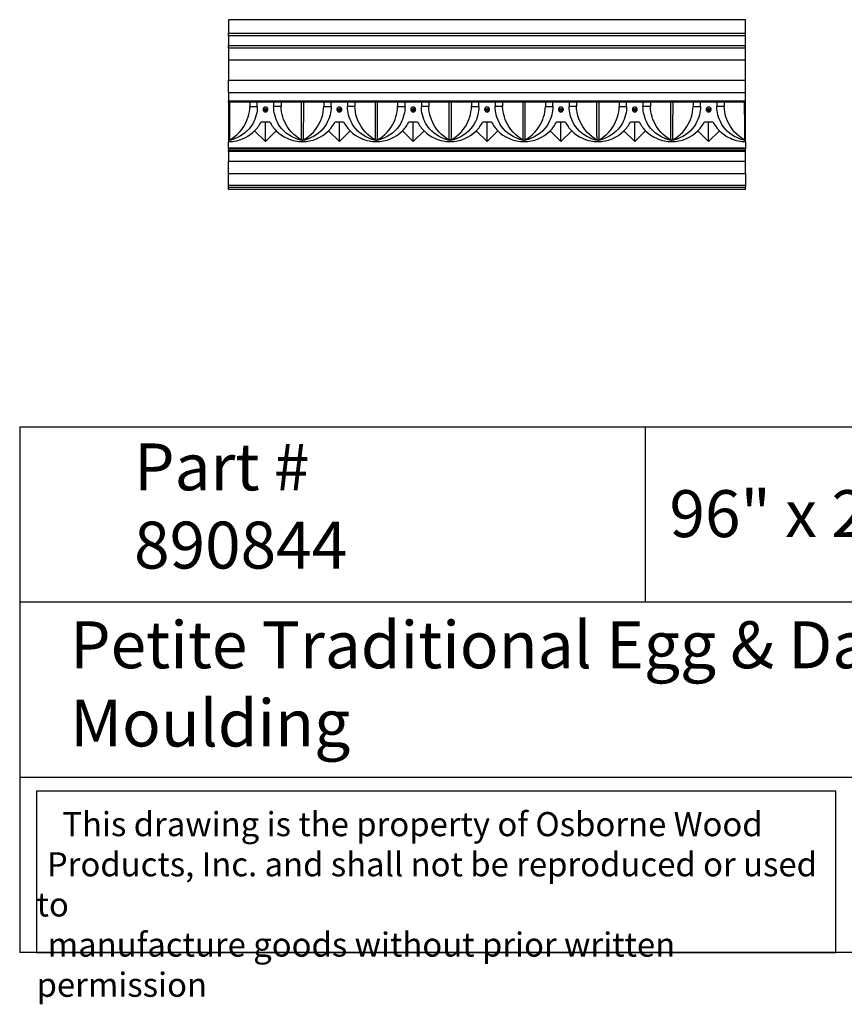
# Model space of a CAD drawing. Units: inches. Extents: x 0 to 20.7, y -0.8 to 17.2.
# Drawn here: x 0 to 13.2, y -0.8 to 14.9 of the extents above; entities that cross this region are included whole.
import ezdxf

# ---------------------------------------------------------------- set-up
doc = ezdxf.new("R2010")
doc.units = ezdxf.units.IN
doc.header["$MEASUREMENT"] = 0
doc.layers.add('INSERTO', color=7, linetype='Continuous')
doc.styles.get("Standard").update_dxf_attribs({"font": 'txt.shx', "height": 0.7})

msp = doc.modelspace()

# ---------------------------------------------------------------- linework, layer by layer
for p, q in [((0, 8.397645), (0, 0)), ((0, 8.397645), (20, 8.397645)), ((10, 8.397645), (10, 5.59843)), ((20, 5.59843), (0, 5.59843)), ((0, 2.799215), (20, 2.799215)), ((20, 0), (0, 0))]:
    msp.add_line(p, q)
msp.add_lwpolyline([(13.050397, 2.574951), (0.27, 2.574951), (0.27, 0), (13.050397, 0)], close=True)
at = {"layer": 'INSERTO'}
for p, q in [((3.339789, 14.908163), (3.339789, 14.691627)), ((11.607506, 14.908163), (3.339789, 14.908163)), ((11.607506, 14.691627), (11.607506, 14.908163)), ((3.339789, 14.691627), (11.607506, 14.691627)), ((3.339789, 14.652257), (3.339789, 14.691627)), ((11.607506, 14.652257), (3.339789, 14.652257)), ((3.339789, 14.652257), (3.339789, 14.494777)), ((11.607506, 14.652257), (11.607506, 14.691627)), ((11.607506, 14.494777), (11.607506, 14.652257)), ((3.339789, 14.494777), (11.607506, 14.494777)), ((3.339789, 14.455407), (3.339789, 14.494777)), ((11.607506, 14.455407), (11.607506, 14.494777)), ((11.607506, 14.455407), (3.339789, 14.455407)), ((3.339789, 14.455407), (3.339789, 14.260475)), ((11.607506, 14.260475), (11.607506, 14.455407)), ((11.607506, 14.260475), (3.339789, 14.260475)), ((3.339789, 14.260475), (3.339789, 13.941677)), ((11.607506, 13.941677), (11.607506, 14.260475)), ((3.339789, 13.941677), (11.607506, 13.941677)), ((3.339789, 13.746746), (3.339789, 13.941677)), ((11.607506, 13.746746), (11.607506, 13.941677)), ((3.339789, 13.746746), (11.607506, 13.746746)), ((3.339789, 13.746746), (3.339789, 13.60895)), ((11.607506, 13.60895), (11.607506, 13.746746)), ((3.339789, 13.60895), (11.607506, 13.60895)), ((3.339789, 13.589265), (3.339789, 13.60895)), ((3.339789, 13.589128), (3.354819, 13.589265)), ((3.339789, 13.589265), (3.339789, 13.589128)), ((11.607506, 13.589265), (3.339789, 13.589265)), ((3.339789, 13.589196), (3.339789, 12.984859)), ((3.681577, 13.589265), (3.681577, 13.520693)), ((3.799687, 13.520693), (3.799687, 13.589265)), ((4.060994, 13.589265), (4.060994, 13.520693)), ((4.179104, 13.589265), (4.179105, 13.520693)), ((4.520892, 13.589128), (4.520892, 13.589265)), ((4.862679, 13.589265), (4.862679, 13.520693)), ((4.980789, 13.520693), (4.980789, 13.589265)), ((5.242097, 13.589265), (5.242097, 13.520693)), ((5.360207, 13.589265), (5.360207, 13.520693)), ((5.701994, 13.589128), (5.701994, 13.589265)), ((6.043781, 13.589265), (6.043781, 13.520693)), ((6.161892, 13.520693), (6.161892, 13.589265)), ((6.423199, 13.589265), (6.423199, 13.520693)), ((6.541309, 13.589265), (6.541309, 13.520693)), ((6.883096, 13.589128), (6.883096, 13.589265)), ((7.224884, 13.589265), (7.224884, 13.520693)), ((7.342994, 13.520693), (7.342994, 13.589265)), ((7.604301, 13.589265), (7.604301, 13.520693)), ((7.722412, 13.589265), (7.722412, 13.520693)), ((8.064199, 13.589128), (8.064199, 13.589265)), ((8.405986, 13.589265), (8.405986, 13.520693)), ((8.524096, 13.520693), (8.524096, 13.589265)), ((8.785404, 13.589265), (8.785404, 13.520693)), ((8.903514, 13.589265), (8.903514, 13.520693)), ((9.245301, 13.589128), (9.245301, 13.589265)), ((9.587088, 13.589265), (9.587088, 13.520693)), ((9.705199, 13.520693), (9.705199, 13.589265)), ((9.966506, 13.589265), (9.966506, 13.520693)), ((10.084616, 13.589265), (10.084616, 13.520693)), ((10.426404, 13.589128), (10.426404, 13.589265)), ((10.768191, 13.589265), (10.768191, 13.520693)), ((10.886301, 13.520693), (10.886301, 13.589265)), ((11.147608, 13.589265), (11.147608, 13.520693)), ((11.265719, 13.589265), (11.265719, 13.520693)), ((11.592476, 13.589265), (11.607506, 13.589128)), ((11.607506, 13.589265), (11.607506, 13.60895)), ((11.607506, 13.589128), (11.607506, 13.589265)), ((11.607506, 12.984859), (11.607506, 13.589196)), ((3.681577, 13.520693), (3.799687, 13.520693)), ((3.906718, 13.471155), (3.953963, 13.471155)), ((3.930341, 13.494777), (3.930341, 13.447533)), ((4.179105, 13.520693), (4.060994, 13.520693)), ((4.862679, 13.520693), (4.980789, 13.520693)), ((5.087821, 13.471155), (5.135065, 13.471155)), ((5.111443, 13.494777), (5.111443, 13.447533)), ((5.360207, 13.520693), (5.242097, 13.520693)), ((6.043781, 13.520693), (6.161892, 13.520693)), ((6.268923, 13.471155), (6.316167, 13.471155)), ((6.292545, 13.494777), (6.292545, 13.447533)), ((6.541309, 13.520693), (6.423199, 13.520693)), ((7.224884, 13.520693), (7.342994, 13.520693)), ((7.450026, 13.471155), (7.49727, 13.471155)), ((7.473648, 13.494777), (7.473648, 13.447533)), ((7.722412, 13.520693), (7.604301, 13.520693)), ((8.405986, 13.520693), (8.524096, 13.520693)), ((8.631128, 13.471155), (8.678372, 13.471155)), ((8.65475, 13.494777), (8.65475, 13.447533)), ((8.903514, 13.520693), (8.785404, 13.520693)), ((9.587088, 13.520693), (9.705199, 13.520693)), ((9.81223, 13.471155), (9.859474, 13.471155)), ((9.835852, 13.494777), (9.835852, 13.447533)), ((10.084616, 13.520693), (9.966506, 13.520693)), ((10.768191, 13.520693), (10.886301, 13.520693)), ((10.993333, 13.471155), (11.040577, 13.471155)), ((11.016955, 13.494777), (11.016955, 13.447533)), ((11.265719, 13.520693), (11.147608, 13.520693)), ((3.862092, 13.274305), (3.998589, 13.274305)), ((3.930341, 12.959344), (3.930341, 13.274305)), ((5.043195, 13.274305), (5.179691, 13.274305)), ((5.111443, 12.959344), (5.111443, 13.274305)), ((6.224297, 13.274305), (6.360793, 13.274305)), ((6.292545, 12.959344), (6.292545, 13.274305)), ((7.4054, 13.274305), (7.541896, 13.274305)), ((7.473648, 12.959344), (7.473648, 13.274305)), ((8.586502, 13.274305), (8.722998, 13.274305)), ((8.65475, 12.959344), (8.65475, 13.274305)), ((9.767604, 13.274305), (9.9041, 13.274305)), ((9.835852, 12.959344), (9.835852, 13.274305)), ((10.948707, 13.274305), (11.085203, 13.274305)), ((11.016955, 12.959344), (11.016955, 13.274305)), ((3.930341, 12.959344), (3.757372, 13.132312)), ((3.930341, 12.959344), (4.103309, 13.132312)), ((5.111443, 12.959344), (4.938474, 13.132312)), ((5.111443, 12.959344), (5.284411, 13.132312)), ((6.292545, 12.959344), (6.119577, 13.132312)), ((6.292545, 12.959344), (6.465514, 13.132312)), ((7.473648, 12.959344), (7.300679, 13.132312)), ((7.473648, 12.959344), (7.646616, 13.132312)), ((8.65475, 12.959344), (8.481782, 13.132312)), ((8.65475, 12.959344), (8.827718, 13.132312)), ((9.835852, 12.959344), (9.662884, 13.132312)), ((9.835852, 12.959344), (10.008821, 13.132312)), ((11.016955, 12.959344), (10.843986, 13.132312)), ((11.016955, 12.959344), (11.189923, 13.132312)), ((3.353133, 12.986087), (3.339789, 12.98367)), ((3.339789, 12.979029), (3.353133, 12.986085)), ((3.339789, 12.98367), (3.339789, 12.984859)), ((3.339789, 12.98367), (3.339789, 12.979029)), ((3.339789, 12.979029), (3.339789, 12.959344)), ((3.339789, 12.860919), (3.339789, 12.959344)), ((4.520892, 12.979029), (4.507548, 12.986085)), ((4.520892, 12.98367), (4.507549, 12.986087)), ((4.534235, 12.986087), (4.520892, 12.98367)), ((4.520892, 12.979029), (4.534235, 12.986085)), ((4.520892, 12.98367), (4.520892, 12.979029)), ((5.701994, 12.979029), (5.68865, 12.986085)), ((5.701994, 12.98367), (5.688651, 12.986087)), ((5.715337, 12.986087), (5.701994, 12.98367)), ((5.701994, 12.979029), (5.715338, 12.986085)), ((5.701994, 12.98367), (5.701994, 12.979029)), ((6.883096, 12.98367), (6.869753, 12.986087)), ((6.883096, 12.979029), (6.869753, 12.986085)), ((6.89644, 12.986087), (6.883096, 12.98367)), ((6.883096, 12.979029), (6.89644, 12.986085)), ((6.883096, 12.98367), (6.883096, 12.979029)), ((8.064199, 12.979029), (8.050855, 12.986085)), ((8.064199, 12.98367), (8.050856, 12.986087)), ((8.077542, 12.986087), (8.064199, 12.98367)), ((8.064199, 12.979029), (8.077542, 12.986085)), ((8.064199, 12.98367), (8.064199, 12.979029)), ((9.245301, 12.98367), (9.231958, 12.986087)), ((9.245301, 12.979029), (9.231958, 12.986085)), ((9.258644, 12.986087), (9.245301, 12.98367)), ((9.245301, 12.979029), (9.258645, 12.986085)), ((9.245301, 12.98367), (9.245301, 12.979029)), ((10.426404, 12.98367), (10.41306, 12.986087)), ((10.426404, 12.979029), (10.41306, 12.986085)), ((10.439747, 12.986087), (10.426404, 12.98367)), ((10.426404, 12.979029), (10.439747, 12.986085)), ((10.426404, 12.98367), (10.426404, 12.979029)), ((11.607506, 12.979029), (11.594162, 12.986085)), ((11.607506, 12.98367), (11.594163, 12.986087)), ((11.607506, 12.984859), (11.607506, 12.98367)), ((11.607506, 12.979029), (11.607506, 12.98367)), ((11.607506, 12.959344), (11.607506, 12.979029)), ((11.607506, 12.959344), (11.607506, 12.860919)), ((3.339789, 12.860919), (11.607506, 12.860919)), ((3.339789, 12.841234), (3.339789, 12.860919)), ((11.607506, 12.841234), (3.339789, 12.841234)), ((3.339789, 12.841234), (3.339789, 12.821549)), ((3.339789, 12.821549), (11.607506, 12.821549)), ((3.339789, 12.801864), (3.339789, 12.821549)), ((11.607506, 12.801864), (3.339789, 12.801864)), ((3.339789, 12.801864), (3.339789, 12.644389)), ((11.607506, 12.860919), (11.607506, 12.841234)), ((11.607506, 12.821549), (11.607506, 12.841234)), ((11.607506, 12.801864), (11.607506, 12.821549)), ((11.607506, 12.644389), (11.607506, 12.801864)), ((3.339789, 12.644389), (11.607506, 12.644389)), ((3.339789, 12.447543), (3.339789, 12.644389)), ((11.607506, 12.447543), (11.607506, 12.644389)), ((3.339789, 12.447543), (11.607506, 12.447543)), ((3.339789, 12.257568), (3.339789, 12.447543)), ((11.607506, 12.447543), (11.607506, 12.257568)), ((11.607506, 12.257568), (3.339789, 12.257568)), ((3.339789, 12.229623), (3.339789, 12.257568)), ((3.339789, 12.229623), (11.607506, 12.229623)), ((3.339789, 12.191627), (3.339789, 12.229623)), ((11.607506, 12.191627), (3.339789, 12.191627)), ((11.607506, 12.257568), (11.607506, 12.229623)), ((11.607506, 12.191627), (11.607506, 12.229623))]:
    msp.add_line(p, q, dxfattribs=at)
for points in [[(3.354819, 13.589265, 0), (3.35481, 13.546953, 0), (3.354792, 13.504846, 0), (3.354765, 13.462571, 0), (3.354729, 13.420759, 0), (3.354657, 13.358339, 0), (3.35456, 13.297703, 0), (3.354432, 13.237618, 0), (3.354272, 13.180298, 0), (3.354074, 13.126753, 0), (3.353831, 13.076698, 0), (3.353521, 13.029178, 0), (3.353133, 12.986087, 0)], [(4.507549, 12.986087, 0), (4.507519, 12.988937, 0), (4.507147, 13.030841, 0), (4.506846, 13.077038, 0), (4.506605, 13.127024, 0), (4.50641, 13.180298, 0), (4.506251, 13.236704, 0), (4.506124, 13.296008, 0), (4.506025, 13.357572, 0), (4.505952, 13.420759, 0), (4.505906, 13.476264, 0), (4.505877, 13.53258, 0), (4.505862, 13.589265, 0)], [(4.535922, 13.589265, 0), (4.535912, 13.546953, 0), (4.535894, 13.504846, 0), (4.535867, 13.462571, 0), (4.535832, 13.420759, 0), (4.535759, 13.358339, 0), (4.535662, 13.297703, 0), (4.535535, 13.237618, 0), (4.535374, 13.180298, 0), (4.535177, 13.126753, 0), (4.534933, 13.076698, 0), (4.534623, 13.029178, 0), (4.534235, 12.986087, 0)], [(5.688651, 12.986087, 0), (5.688621, 12.988937, 0), (5.688249, 13.030841, 0), (5.687949, 13.077038, 0), (5.687707, 13.127024, 0), (5.687512, 13.180298, 0), (5.687353, 13.236704, 0), (5.687226, 13.296008, 0), (5.687128, 13.357572, 0), (5.687054, 13.420759, 0), (5.687009, 13.476264, 0), (5.686979, 13.53258, 0), (5.686964, 13.589265, 0)], [(5.717024, 13.589265, 0), (5.717014, 13.546953, 0), (5.716997, 13.504846, 0), (5.71697, 13.462571, 0), (5.716934, 13.420759, 0), (5.716861, 13.358339, 0), (5.716765, 13.297703, 0), (5.716637, 13.237618, 0), (5.716476, 13.180298, 0), (5.716279, 13.126753, 0), (5.716036, 13.076698, 0), (5.715725, 13.029178, 0), (5.715337, 12.986087, 0)], [(6.869753, 12.986087, 0), (6.869723, 12.988937, 0), (6.869352, 13.030841, 0), (6.869051, 13.077038, 0), (6.868809, 13.127024, 0), (6.868614, 13.180298, 0), (6.868456, 13.236704, 0), (6.868328, 13.296008, 0), (6.86823, 13.357572, 0), (6.868156, 13.420759, 0), (6.868111, 13.476264, 0), (6.868081, 13.53258, 0), (6.868067, 13.589265, 0)], [(6.898126, 13.589265, 0), (6.898117, 13.546953, 0), (6.898099, 13.504846, 0), (6.898072, 13.462571, 0), (6.898036, 13.420759, 0), (6.897964, 13.358339, 0), (6.897867, 13.297703, 0), (6.897739, 13.237618, 0), (6.897579, 13.180298, 0), (6.897381, 13.126753, 0), (6.897138, 13.076698, 0), (6.896828, 13.029178, 0), (6.89644, 12.986087, 0)], [(8.050856, 12.986087, 0), (8.050826, 12.988937, 0), (8.050454, 13.030841, 0), (8.050153, 13.077038, 0), (8.049912, 13.127024, 0), (8.049717, 13.180298, 0), (8.049558, 13.236704, 0), (8.049431, 13.296008, 0), (8.049332, 13.357572, 0), (8.049259, 13.420759, 0), (8.049213, 13.476264, 0), (8.049184, 13.53258, 0), (8.049169, 13.589265, 0)], [(8.079229, 13.589265, 0), (8.079219, 13.546953, 0), (8.079201, 13.504846, 0), (8.079175, 13.462571, 0), (8.079139, 13.420759, 0), (8.079066, 13.358339, 0), (8.078969, 13.297703, 0), (8.078842, 13.237618, 0), (8.078681, 13.180298, 0), (8.078484, 13.126753, 0), (8.07824, 13.076698, 0), (8.07793, 13.029178, 0), (8.077542, 12.986087, 0)], [(9.231958, 12.986087, 0), (9.231928, 12.988937, 0), (9.231556, 13.030841, 0), (9.231256, 13.077038, 0), (9.231014, 13.127024, 0), (9.230819, 13.180298, 0), (9.23066, 13.236704, 0), (9.230533, 13.296008, 0), (9.230435, 13.357572, 0), (9.230361, 13.420759, 0), (9.230316, 13.476264, 0), (9.230286, 13.53258, 0), (9.230271, 13.589265, 0)], [(9.260331, 13.589265, 0), (9.260321, 13.546953, 0), (9.260304, 13.504846, 0), (9.260277, 13.462571, 0), (9.260241, 13.420759, 0), (9.260169, 13.358339, 0), (9.260072, 13.297703, 0), (9.259944, 13.237618, 0), (9.259783, 13.180298, 0), (9.259586, 13.126753, 0), (9.259343, 13.076698, 0), (9.259032, 13.029178, 0), (9.258644, 12.986087, 0)], [(10.41306, 12.986087, 0), (10.41303, 12.988937, 0), (10.412659, 13.030841, 0), (10.412358, 13.077038, 0), (10.412116, 13.127024, 0), (10.411921, 13.180298, 0), (10.411763, 13.236704, 0), (10.411636, 13.296008, 0), (10.411537, 13.357572, 0), (10.411464, 13.420759, 0), (10.411418, 13.476264, 0), (10.411388, 13.53258, 0), (10.411374, 13.589265, 0)], [(10.441433, 13.589265, 0), (10.441424, 13.546953, 0), (10.441406, 13.504846, 0), (10.441379, 13.462571, 0), (10.441344, 13.420759, 0), (10.441271, 13.358339, 0), (10.441174, 13.297703, 0), (10.441046, 13.237618, 0), (10.440886, 13.180298, 0), (10.440689, 13.126753, 0), (10.440445, 13.076698, 0), (10.440135, 13.029178, 0), (10.439747, 12.986087, 0)], [(11.594163, 12.986087, 0), (11.594133, 12.988937, 0), (11.593761, 13.030841, 0), (11.59346, 13.077038, 0), (11.593219, 13.127024, 0), (11.593024, 13.180298, 0), (11.592865, 13.236704, 0), (11.592738, 13.296008, 0), (11.592639, 13.357572, 0), (11.592566, 13.420759, 0), (11.59252, 13.476264, 0), (11.592491, 13.53258, 0), (11.592476, 13.589265, 0)], [(3.799687, 13.520693, 0), (3.798455, 13.486092, 0), (3.795205, 13.451786, 0), (3.789945, 13.418039, 0), (3.782682, 13.385115, 0), (3.771868, 13.348193, 0), (3.758656, 13.312507, 0), (3.743242, 13.278266, 0), (3.725827, 13.245677, 0), (3.698465, 13.203084, 0), (3.667655, 13.16361, 0), (3.633721, 13.127431, 0), (3.59699, 13.094726, 0), (3.557414, 13.065404, 0), (3.515009, 13.039551, 0), (3.481453, 13.02259, 0), (3.446112, 13.007698, 0), (3.409107, 12.995094, 0), (3.370555, 12.984992, 0), (3.339794, 12.97903, 0), (3.339789, 12.979029, 0)], [(3.353133, 12.986085, 0), (3.396102, 13.011726, 0), (3.436916, 13.040701, 0), (3.475362, 13.0729, 0), (3.514696, 13.111898, 0), (3.550603, 13.154379, 0), (3.582751, 13.200064, 0), (3.604201, 13.236253, 0), (3.623244, 13.27391, 0), (3.639773, 13.312858, 0), (3.653682, 13.352919, 0), (3.664874, 13.393914, 0), (3.673293, 13.435665, 0), (3.678883, 13.47799, 0), (3.681577, 13.520693, 0)], [(4.520892, 12.979029, 0), (4.520887, 12.97903, 0), (4.490127, 12.984992, 0), (4.451574, 12.995094, 0), (4.414569, 13.007698, 0), (4.379228, 13.02259, 0), (4.345672, 13.039551, 0), (4.303267, 13.065404, 0), (4.263691, 13.094726, 0), (4.22696, 13.127431, 0), (4.193026, 13.16361, 0), (4.162216, 13.203084, 0), (4.134854, 13.245677, 0), (4.117439, 13.278266, 0), (4.102025, 13.312507, 0), (4.088813, 13.348193, 0), (4.077999, 13.385115, 0), (4.070736, 13.418039, 0), (4.065476, 13.451786, 0), (4.062226, 13.486092, 0), (4.060994, 13.520693, 0)], [(4.507548, 12.986085, 0), (4.464579, 13.011726, 0), (4.423765, 13.040701, 0), (4.385319, 13.0729, 0), (4.345985, 13.111898, 0), (4.310078, 13.154379, 0), (4.27793, 13.200064, 0), (4.25648, 13.236253, 0), (4.237437, 13.27391, 0), (4.220908, 13.312858, 0), (4.206999, 13.352919, 0), (4.195807, 13.393914, 0), (4.187388, 13.435665, 0), (4.181798, 13.47799, 0), (4.179105, 13.520693, 0)], [(4.980789, 13.520693, 0), (4.979557, 13.486092, 0), (4.976308, 13.451786, 0), (4.971047, 13.418039, 0), (4.963784, 13.385115, 0), (4.952971, 13.348193, 0), (4.939758, 13.312507, 0), (4.924345, 13.278266, 0), (4.90693, 13.245677, 0), (4.879567, 13.203084, 0), (4.848757, 13.16361, 0), (4.814824, 13.127431, 0), (4.778092, 13.094726, 0), (4.738516, 13.065404, 0), (4.696112, 13.039551, 0), (4.662555, 13.02259, 0), (4.627215, 13.007698, 0), (4.590209, 12.995094, 0), (4.551657, 12.984992, 0), (4.520896, 12.97903, 0), (4.520892, 12.979029, 0)], [(4.534235, 12.986085, 0), (4.577204, 13.011726, 0), (4.618019, 13.040701, 0), (4.656465, 13.0729, 0), (4.695799, 13.111898, 0), (4.731705, 13.154379, 0), (4.763853, 13.200064, 0), (4.785303, 13.236253, 0), (4.804346, 13.27391, 0), (4.820875, 13.312858, 0), (4.834784, 13.352919, 0), (4.845976, 13.393914, 0), (4.854395, 13.435665, 0), (4.859986, 13.47799, 0), (4.862679, 13.520693, 0)], [(5.701994, 12.979029, 0), (5.70199, 12.97903, 0), (5.671229, 12.984992, 0), (5.632677, 12.995094, 0), (5.595671, 13.007698, 0), (5.560331, 13.02259, 0), (5.526774, 13.039551, 0), (5.484369, 13.065404, 0), (5.444793, 13.094726, 0), (5.408062, 13.127431, 0), (5.374129, 13.16361, 0), (5.343318, 13.203084, 0), (5.315956, 13.245677, 0), (5.298541, 13.278266, 0), (5.283128, 13.312507, 0), (5.269915, 13.348193, 0), (5.259101, 13.385115, 0), (5.251839, 13.418039, 0), (5.246578, 13.451786, 0), (5.243328, 13.486092, 0), (5.242097, 13.520693, 0)], [(5.68865, 12.986085, 0), (5.645682, 13.011726, 0), (5.604867, 13.040701, 0), (5.566421, 13.0729, 0), (5.527087, 13.111898, 0), (5.491181, 13.154379, 0), (5.459033, 13.200064, 0), (5.437583, 13.236253, 0), (5.41854, 13.27391, 0), (5.402011, 13.312858, 0), (5.388102, 13.352919, 0), (5.376909, 13.393914, 0), (5.368491, 13.435665, 0), (5.3629, 13.47799, 0), (5.360207, 13.520693, 0)], [(6.161892, 13.520693, 0), (6.16066, 13.486092, 0), (6.15741, 13.451786, 0), (6.15215, 13.418039, 0), (6.144887, 13.385115, 0), (6.134073, 13.348193, 0), (6.12086, 13.312507, 0), (6.105447, 13.278266, 0), (6.088032, 13.245677, 0), (6.06067, 13.203084, 0), (6.02986, 13.16361, 0), (5.995926, 13.127431, 0), (5.959195, 13.094726, 0), (5.919619, 13.065404, 0), (5.877214, 13.039551, 0), (5.843658, 13.02259, 0), (5.808317, 13.007698, 0), (5.771311, 12.995094, 0), (5.732759, 12.984992, 0), (5.701998, 12.97903, 0), (5.701994, 12.979029, 0)], [(5.715338, 12.986085, 0), (5.758307, 13.011726, 0), (5.799121, 13.040701, 0), (5.837567, 13.0729, 0), (5.876901, 13.111898, 0), (5.912808, 13.154379, 0), (5.944955, 13.200064, 0), (5.966405, 13.236253, 0), (5.985448, 13.27391, 0), (6.001977, 13.312858, 0), (6.015886, 13.352919, 0), (6.027079, 13.393914, 0), (6.035497, 13.435665, 0), (6.041088, 13.47799, 0), (6.043781, 13.520693, 0)], [(6.883096, 12.979029, 0), (6.883092, 12.97903, 0), (6.852331, 12.984992, 0), (6.813779, 12.995094, 0), (6.776773, 13.007698, 0), (6.741433, 13.02259, 0), (6.707876, 13.039551, 0), (6.665472, 13.065404, 0), (6.625896, 13.094726, 0), (6.589164, 13.127431, 0), (6.555231, 13.16361, 0), (6.524421, 13.203084, 0), (6.497058, 13.245677, 0), (6.479643, 13.278266, 0), (6.46423, 13.312507, 0), (6.451017, 13.348193, 0), (6.440204, 13.385115, 0), (6.432941, 13.418039, 0), (6.427681, 13.451786, 0), (6.424431, 13.486092, 0), (6.423199, 13.520693, 0)], [(6.869753, 12.986085, 0), (6.826784, 13.011726, 0), (6.78597, 13.040701, 0), (6.747523, 13.0729, 0), (6.70819, 13.111898, 0), (6.672283, 13.154379, 0), (6.640135, 13.200064, 0), (6.618685, 13.236253, 0), (6.599642, 13.27391, 0), (6.583113, 13.312858, 0), (6.569204, 13.352919, 0), (6.558012, 13.393914, 0), (6.549593, 13.435665, 0), (6.544003, 13.47799, 0), (6.541309, 13.520693, 0)], [(7.342994, 13.520693, 0), (7.341762, 13.486092, 0), (7.338512, 13.451786, 0), (7.333252, 13.418039, 0), (7.325989, 13.385115, 0), (7.315176, 13.348193, 0), (7.301963, 13.312507, 0), (7.28655, 13.278266, 0), (7.269135, 13.245677, 0), (7.241772, 13.203084, 0), (7.210962, 13.16361, 0), (7.177029, 13.127431, 0), (7.140297, 13.094726, 0), (7.100721, 13.065404, 0), (7.058316, 13.039551, 0), (7.02476, 13.02259, 0), (6.98942, 13.007698, 0), (6.952414, 12.995094, 0), (6.913862, 12.984992, 0), (6.883101, 12.97903, 0), (6.883096, 12.979029, 0)], [(6.89644, 12.986085, 0), (6.939409, 13.011726, 0), (6.980223, 13.040701, 0), (7.018669, 13.0729, 0), (7.058003, 13.111898, 0), (7.09391, 13.154379, 0), (7.126058, 13.200064, 0), (7.147508, 13.236253, 0), (7.166551, 13.27391, 0), (7.18308, 13.312858, 0), (7.196989, 13.352919, 0), (7.208181, 13.393914, 0), (7.2166, 13.435665, 0), (7.22219, 13.47799, 0), (7.224884, 13.520693, 0)], [(8.064199, 12.979029, 0), (8.064194, 12.97903, 0), (8.033434, 12.984992, 0), (7.994881, 12.995094, 0), (7.957876, 13.007698, 0), (7.922535, 13.02259, 0), (7.888979, 13.039551, 0), (7.846574, 13.065404, 0), (7.806998, 13.094726, 0), (7.770267, 13.127431, 0), (7.736333, 13.16361, 0), (7.705523, 13.203084, 0), (7.678161, 13.245677, 0), (7.660746, 13.278266, 0), (7.645332, 13.312507, 0), (7.63212, 13.348193, 0), (7.621306, 13.385115, 0), (7.614043, 13.418039, 0), (7.608783, 13.451786, 0), (7.605533, 13.486092, 0), (7.604301, 13.520693, 0)], [(8.050855, 12.986085, 0), (8.007886, 13.011726, 0), (7.967072, 13.040701, 0), (7.928626, 13.0729, 0), (7.889292, 13.111898, 0), (7.853385, 13.154379, 0), (7.821238, 13.200064, 0), (7.799787, 13.236253, 0), (7.780745, 13.27391, 0), (7.764215, 13.312858, 0), (7.750306, 13.352919, 0), (7.739114, 13.393914, 0), (7.730695, 13.435665, 0), (7.725105, 13.47799, 0), (7.722412, 13.520693, 0)], [(8.524096, 13.520693, 0), (8.522864, 13.486092, 0), (8.519615, 13.451786, 0), (8.514354, 13.418039, 0), (8.507091, 13.385115, 0), (8.496278, 13.348193, 0), (8.483065, 13.312507, 0), (8.467652, 13.278266, 0), (8.450237, 13.245677, 0), (8.422875, 13.203084, 0), (8.392064, 13.16361, 0), (8.358131, 13.127431, 0), (8.321399, 13.094726, 0), (8.281823, 13.065404, 0), (8.239419, 13.039551, 0), (8.205862, 13.02259, 0), (8.170522, 13.007698, 0), (8.133516, 12.995094, 0), (8.094964, 12.984992, 0), (8.064203, 12.97903, 0), (8.064199, 12.979029, 0)], [(8.077542, 12.986085, 0), (8.120511, 13.011726, 0), (8.161326, 13.040701, 0), (8.199772, 13.0729, 0), (8.239106, 13.111898, 0), (8.275012, 13.154379, 0), (8.30716, 13.200064, 0), (8.32861, 13.236253, 0), (8.347653, 13.27391, 0), (8.364182, 13.312858, 0), (8.378091, 13.352919, 0), (8.389283, 13.393914, 0), (8.397702, 13.435665, 0), (8.403293, 13.47799, 0), (8.405986, 13.520693, 0)], [(9.245301, 12.979029, 0), (9.245297, 12.97903, 0), (9.214536, 12.984992, 0), (9.175984, 12.995094, 0), (9.138978, 13.007698, 0), (9.103638, 13.02259, 0), (9.070081, 13.039551, 0), (9.027677, 13.065404, 0), (8.988101, 13.094726, 0), (8.951369, 13.127431, 0), (8.917436, 13.16361, 0), (8.886625, 13.203084, 0), (8.859263, 13.245677, 0), (8.841848, 13.278266, 0), (8.826435, 13.312507, 0), (8.813222, 13.348193, 0), (8.802409, 13.385115, 0), (8.795146, 13.418039, 0), (8.789885, 13.451786, 0), (8.786636, 13.486092, 0), (8.785404, 13.520693, 0)], [(9.231958, 12.986085, 0), (9.188989, 13.011726, 0), (9.148174, 13.040701, 0), (9.109728, 13.0729, 0), (9.070394, 13.111898, 0), (9.034488, 13.154379, 0), (9.00234, 13.200064, 0), (8.98089, 13.236253, 0), (8.961847, 13.27391, 0), (8.945318, 13.312858, 0), (8.931409, 13.352919, 0), (8.920217, 13.393914, 0), (8.911798, 13.435665, 0), (8.906207, 13.47799, 0), (8.903514, 13.520693, 0)], [(9.705199, 13.520693, 0), (9.703967, 13.486092, 0), (9.700717, 13.451786, 0), (9.695457, 13.418039, 0), (9.688194, 13.385115, 0), (9.67738, 13.348193, 0), (9.664168, 13.312507, 0), (9.648754, 13.278266, 0), (9.631339, 13.245677, 0), (9.603977, 13.203084, 0), (9.573167, 13.16361, 0), (9.539233, 13.127431, 0), (9.502502, 13.094726, 0), (9.462926, 13.065404, 0), (9.420521, 13.039551, 0), (9.386965, 13.02259, 0), (9.351624, 13.007698, 0), (9.314619, 12.995094, 0), (9.276066, 12.984992, 0), (9.245306, 12.97903, 0), (9.245301, 12.979029, 0)], [(9.258645, 12.986085, 0), (9.301614, 13.011726, 0), (9.342428, 13.040701, 0), (9.380874, 13.0729, 0), (9.420208, 13.111898, 0), (9.456115, 13.154379, 0), (9.488262, 13.200064, 0), (9.509713, 13.236253, 0), (9.528755, 13.27391, 0), (9.545285, 13.312858, 0), (9.559194, 13.352919, 0), (9.570386, 13.393914, 0), (9.578805, 13.435665, 0), (9.584395, 13.47799, 0), (9.587088, 13.520693, 0)], [(10.426404, 12.979029, 0), (10.426399, 12.97903, 0), (10.395638, 12.984992, 0), (10.357086, 12.995094, 0), (10.32008, 13.007698, 0), (10.28474, 13.02259, 0), (10.251183, 13.039551, 0), (10.208779, 13.065404, 0), (10.169203, 13.094726, 0), (10.132471, 13.127431, 0), (10.098538, 13.16361, 0), (10.067728, 13.203084, 0), (10.040365, 13.245677, 0), (10.02295, 13.278266, 0), (10.007537, 13.312507, 0), (9.994324, 13.348193, 0), (9.983511, 13.385115, 0), (9.976248, 13.418039, 0), (9.970988, 13.451786, 0), (9.967738, 13.486092, 0), (9.966506, 13.520693, 0)], [(10.41306, 12.986085, 0), (10.370091, 13.011726, 0), (10.329277, 13.040701, 0), (10.290831, 13.0729, 0), (10.251497, 13.111898, 0), (10.21559, 13.154379, 0), (10.183442, 13.200064, 0), (10.161992, 13.236253, 0), (10.142949, 13.27391, 0), (10.12642, 13.312858, 0), (10.112511, 13.352919, 0), (10.101319, 13.393914, 0), (10.0929, 13.435665, 0), (10.08731, 13.47799, 0), (10.084616, 13.520693, 0)], [(10.886301, 13.520693, 0), (10.885069, 13.486092, 0), (10.881819, 13.451786, 0), (10.876559, 13.418039, 0), (10.869296, 13.385115, 0), (10.858483, 13.348193, 0), (10.84527, 13.312507, 0), (10.829857, 13.278266, 0), (10.812442, 13.245677, 0), (10.785079, 13.203084, 0), (10.754269, 13.16361, 0), (10.720336, 13.127431, 0), (10.683604, 13.094726, 0), (10.644028, 13.065404, 0), (10.601624, 13.039551, 0), (10.568067, 13.02259, 0), (10.532727, 13.007698, 0), (10.495721, 12.995094, 0), (10.457169, 12.984992, 0), (10.426408, 12.97903, 0), (10.426404, 12.979029, 0)], [(10.439747, 12.986085, 0), (10.482716, 13.011726, 0), (10.52353, 13.040701, 0), (10.561977, 13.0729, 0), (10.60131, 13.111898, 0), (10.637217, 13.154379, 0), (10.669365, 13.200064, 0), (10.690815, 13.236253, 0), (10.709858, 13.27391, 0), (10.726387, 13.312858, 0), (10.740296, 13.352919, 0), (10.751488, 13.393914, 0), (10.759907, 13.435665, 0), (10.765497, 13.47799, 0), (10.768191, 13.520693, 0)], [(11.607506, 12.979029, 0), (11.607502, 12.97903, 0), (11.576741, 12.984992, 0), (11.538188, 12.995094, 0), (11.501183, 13.007698, 0), (11.465842, 13.02259, 0), (11.432286, 13.039551, 0), (11.389881, 13.065404, 0), (11.350305, 13.094726, 0), (11.313574, 13.127431, 0), (11.27964, 13.16361, 0), (11.24883, 13.203084, 0), (11.221468, 13.245677, 0), (11.204053, 13.278266, 0), (11.18864, 13.312507, 0), (11.175427, 13.348193, 0), (11.164613, 13.385115, 0), (11.15735, 13.418039, 0), (11.15209, 13.451786, 0), (11.14884, 13.486092, 0), (11.147608, 13.520693, 0)], [(11.594162, 12.986085, 0), (11.551193, 13.011726, 0), (11.510379, 13.040701, 0), (11.471933, 13.0729, 0), (11.432599, 13.111898, 0), (11.396692, 13.154379, 0), (11.364545, 13.200064, 0), (11.343094, 13.236253, 0), (11.324052, 13.27391, 0), (11.307523, 13.312858, 0), (11.293614, 13.352919, 0), (11.282421, 13.393914, 0), (11.274003, 13.435665, 0), (11.268412, 13.47799, 0), (11.265719, 13.520693, 0)], [(3.339789, 12.959344, 0), (3.360094, 12.959695, 0), (3.380341, 12.96074, 0), (3.400418, 12.962464, 0), (3.431079, 12.966444, 0), (3.461046, 12.971927, 0), (3.487089, 12.97801, 0), (3.512466, 12.985154, 0), (3.537115, 12.993286, 0), (3.573699, 13.007643, 0), (3.608659, 13.024101, 0), (3.648818, 13.046652, 0), (3.686766, 13.072027, 0), (3.723214, 13.100744, 0), (3.757372, 13.132312, 0)], [(4.103309, 13.132312, 0), (4.142256, 13.096677, 0), (4.18429, 13.064624, 0), (4.229301, 13.036332, 0), (4.277177, 13.011979, 0), (4.307696, 12.999174, 0), (4.339486, 12.987902, 0), (4.372457, 12.978306, 0), (4.406515, 12.970526, 0), (4.434278, 12.965747, 0), (4.46271, 12.962246, 0), (4.491539, 12.96009, 0), (4.520495, 12.959344, 0), (4.520892, 12.959344, 0)], [(5.284411, 13.132312, 0), (5.323359, 13.096677, 0), (5.365393, 13.064624, 0), (5.410403, 13.036332, 0), (5.458279, 13.011979, 0), (5.488798, 12.999174, 0), (5.520589, 12.987902, 0), (5.553559, 12.978306, 0), (5.587618, 12.970526, 0), (5.61538, 12.965747, 0), (5.643812, 12.962246, 0), (5.672641, 12.96009, 0), (5.701597, 12.959344, 0), (5.701994, 12.959344, 0)], [(6.465514, 13.132312, 0), (6.504461, 13.096677, 0), (6.546495, 13.064624, 0), (6.591505, 13.036332, 0), (6.639381, 13.011979, 0), (6.6699, 12.999174, 0), (6.701691, 12.987902, 0), (6.734661, 12.978306, 0), (6.76872, 12.970526, 0), (6.796483, 12.965747, 0), (6.824914, 12.962246, 0), (6.853744, 12.96009, 0), (6.8827, 12.959344, 0), (6.883096, 12.959344, 0)], [(7.646616, 13.132312, 0), (7.685563, 13.096677, 0), (7.727598, 13.064624, 0), (7.772608, 13.036332, 0), (7.820484, 13.011979, 0), (7.851003, 12.999174, 0), (7.882793, 12.987902, 0), (7.915764, 12.978306, 0), (7.949823, 12.970526, 0), (7.977585, 12.965747, 0), (8.006017, 12.962246, 0), (8.034846, 12.96009, 0), (8.063802, 12.959344, 0), (8.064199, 12.959344, 0)], [(8.827718, 13.132312, 0), (8.866666, 13.096677, 0), (8.9087, 13.064624, 0), (8.95371, 13.036332, 0), (9.001586, 13.011979, 0), (9.032105, 12.999174, 0), (9.063896, 12.987902, 0), (9.096866, 12.978306, 0), (9.130925, 12.970526, 0), (9.158688, 12.965747, 0), (9.187119, 12.962246, 0), (9.215948, 12.96009, 0), (9.244905, 12.959344, 0), (9.245301, 12.959344, 0)], [(10.008821, 13.132312, 0), (10.047768, 13.096677, 0), (10.089802, 13.064624, 0), (10.134813, 13.036332, 0), (10.182688, 13.011979, 0), (10.213207, 12.999174, 0), (10.244998, 12.987902, 0), (10.277969, 12.978306, 0), (10.312027, 12.970526, 0), (10.33979, 12.965747, 0), (10.368221, 12.962246, 0), (10.397051, 12.96009, 0), (10.426007, 12.959344, 0), (10.426404, 12.959344, 0)], [(11.189923, 13.132312, 0), (11.228444, 13.097055, 0), (11.269848, 13.065398, 0), (11.315274, 13.036714, 0), (11.363791, 13.011979, 0), (11.39356, 12.999461, 0), (11.424462, 12.988428, 0), (11.457124, 12.978813, 0), (11.49095, 12.97096, 0), (11.518941, 12.966024, 0), (11.547523, 12.962398, 0), (11.567389, 12.96071, 0), (11.587419, 12.959688, 0), (11.607506, 12.959344, 0)], [(3.353133, 12.986087, 0), (3.34294, 12.984927, 0), (3.339789, 12.984859, 0)], [(4.534235, 12.986087, 0), (4.524043, 12.984927, 0), (4.513754, 12.985207, 0), (4.507549, 12.986087, 0)], [(5.715337, 12.986087, 0), (5.705145, 12.984927, 0), (5.694857, 12.985207, 0), (5.688651, 12.986087, 0)], [(6.89644, 12.986087, 0), (6.886247, 12.984927, 0), (6.875959, 12.985207, 0), (6.869753, 12.986087, 0)], [(8.077542, 12.986087, 0), (8.06735, 12.984927, 0), (8.057062, 12.985207, 0), (8.050856, 12.986087, 0)], [(9.258644, 12.986087, 0), (9.248452, 12.984927, 0), (9.238164, 12.985207, 0), (9.231958, 12.986087, 0)], [(10.439747, 12.986087, 0), (10.429554, 12.984927, 0), (10.419266, 12.985207, 0), (10.41306, 12.986087, 0)], [(11.607506, 12.984859, 0), (11.597251, 12.98558, 0), (11.594163, 12.986087, 0)]]:
    msp.add_polyline3d(points, dxfattribs=at)
for points in [[(3.899179, 13.44899, 0), (3.901184, 13.446619, 0), (3.903384, 13.444401, 0), (3.905759, 13.442356, 0), (3.908288, 13.440503, 0), (3.910947, 13.438861, 0), (3.913919, 13.437354, 0), (3.917025, 13.436096, 0), (3.920229, 13.4351, 0), (3.923497, 13.434381, 0), (3.926744, 13.433951, 0), (3.930029, 13.433791, 0), (3.933316, 13.433899, 0), (3.936569, 13.434278, 0), (3.939745, 13.43492, 0), (3.942865, 13.435822, 0), (3.945898, 13.436972, 0), (3.948813, 13.438359, 0), (3.951619, 13.439994, 0), (3.954285, 13.441857, 0), (3.956787, 13.443927, 0), (3.959098, 13.446184, 0), (3.96125, 13.448672, 0), (3.963189, 13.451335, 0), (3.964899, 13.454148, 0), (3.966361, 13.457081, 0), (3.967586, 13.460178, 0), (3.968546, 13.463379, 0), (3.969232, 13.46665, 0), (3.969636, 13.469957, 0), (3.96975, 13.473303, 0), (3.969577, 13.476662, 0), (3.969117, 13.479997, 0), (3.968375, 13.483272, 0), (3.967356, 13.48645, 0), (3.966062, 13.489546, 0), (3.964509, 13.492524, 0), (3.962711, 13.495352, 0), (3.960696, 13.497988, 0), (3.958454, 13.500456, 0), (3.95601, 13.502731, 0), (3.953389, 13.504785, 0), (3.950622, 13.506595, 0), (3.947699, 13.508174, 0), (3.944654, 13.509506, 0), (3.941517, 13.510575, 0), (3.938308, 13.511372, 0), (3.935032, 13.511901, 0), (3.931722, 13.512157, 0), (3.928414, 13.512136, 0), (3.925121, 13.511836, 0), (3.921854, 13.51126, 0), (3.918647, 13.510416, 0), (3.915533, 13.509313, 0), (3.912526, 13.50795, 0), (3.909635, 13.506336, 0), (3.90689, 13.50449, 0), (3.904321, 13.502431, 0), (3.901937, 13.500162, 0), (3.899746, 13.497695, 0), (3.897769, 13.495058, 0), (3.896029, 13.492279, 0), (3.894528, 13.489355, 0), (3.893275, 13.486309, 0), (3.892282, 13.483173, 0), (3.891558, 13.47998, 0), (3.891107, 13.476712, 0), (3.890933, 13.47341, 0), (3.891036, 13.470108, 0), (3.891416, 13.466839, 0), (3.892083, 13.46358, 0), (3.893028, 13.460378, 0), (3.89424, 13.457267, 0), (3.895708, 13.454279, 0), (3.897336, 13.451566, 0)], [(5.080281, 13.44899, 0), (5.082286, 13.446619, 0), (5.084487, 13.444401, 0), (5.086862, 13.442356, 0), (5.08939, 13.440503, 0), (5.09205, 13.438861, 0), (5.095022, 13.437354, 0), (5.098127, 13.436096, 0), (5.101331, 13.4351, 0), (5.104599, 13.434381, 0), (5.107846, 13.433951, 0), (5.111131, 13.433791, 0), (5.114418, 13.433899, 0), (5.117672, 13.434278, 0), (5.120847, 13.43492, 0), (5.123968, 13.435822, 0), (5.127001, 13.436972, 0), (5.129915, 13.438359, 0), (5.132721, 13.439994, 0), (5.135388, 13.441857, 0), (5.137889, 13.443927, 0), (5.140201, 13.446184, 0), (5.142352, 13.448672, 0), (5.144291, 13.451335, 0), (5.146001, 13.454148, 0), (5.147463, 13.457081, 0), (5.148689, 13.460178, 0), (5.149649, 13.463379, 0), (5.150335, 13.46665, 0), (5.150738, 13.469957, 0), (5.150853, 13.473303, 0), (5.150679, 13.476662, 0), (5.15022, 13.479997, 0), (5.149477, 13.483272, 0), (5.148458, 13.48645, 0), (5.147165, 13.489546, 0), (5.145612, 13.492524, 0), (5.143814, 13.495352, 0), (5.141798, 13.497988, 0), (5.139556, 13.500456, 0), (5.137112, 13.502731, 0), (5.134492, 13.504785, 0), (5.131724, 13.506595, 0), (5.128801, 13.508174, 0), (5.125756, 13.509506, 0), (5.122619, 13.510575, 0), (5.119411, 13.511372, 0), (5.116134, 13.511901, 0), (5.112825, 13.512157, 0), (5.109517, 13.512136, 0), (5.106224, 13.511836, 0), (5.102956, 13.51126, 0), (5.099749, 13.510416, 0), (5.096635, 13.509313, 0), (5.093628, 13.50795, 0), (5.090738, 13.506336, 0), (5.087993, 13.50449, 0), (5.085423, 13.502431, 0), (5.083039, 13.500162, 0), (5.080848, 13.497695, 0), (5.078871, 13.495058, 0), (5.077131, 13.492279, 0), (5.07563, 13.489355, 0), (5.074378, 13.486309, 0), (5.073384, 13.483173, 0), (5.072661, 13.47998, 0), (5.072209, 13.476712, 0), (5.072035, 13.47341, 0), (5.072139, 13.470108, 0), (5.072518, 13.466839, 0), (5.073185, 13.46358, 0), (5.07413, 13.460378, 0), (5.075342, 13.457267, 0), (5.076811, 13.454279, 0), (5.078438, 13.451566, 0)], [(6.261383, 13.44899, 0), (6.263388, 13.446619, 0), (6.265589, 13.444401, 0), (6.267964, 13.442356, 0), (6.270492, 13.440503, 0), (6.273152, 13.438861, 0), (6.276124, 13.437354, 0), (6.279229, 13.436096, 0), (6.282434, 13.4351, 0), (6.285702, 13.434381, 0), (6.288949, 13.433951, 0), (6.292233, 13.433791, 0), (6.29552, 13.433899, 0), (6.298774, 13.434278, 0), (6.30195, 13.43492, 0), (6.30507, 13.435822, 0), (6.308103, 13.436972, 0), (6.311017, 13.438359, 0), (6.313824, 13.439994, 0), (6.31649, 13.441857, 0), (6.318992, 13.443927, 0), (6.321303, 13.446184, 0), (6.323454, 13.448672, 0), (6.325394, 13.451335, 0), (6.327103, 13.454148, 0), (6.328566, 13.457081, 0), (6.329791, 13.460178, 0), (6.330751, 13.463379, 0), (6.331437, 13.46665, 0), (6.33184, 13.469957, 0), (6.331955, 13.473303, 0), (6.331782, 13.476662, 0), (6.331322, 13.479997, 0), (6.330579, 13.483272, 0), (6.32956, 13.48645, 0), (6.328267, 13.489546, 0), (6.326714, 13.492524, 0), (6.324916, 13.495352, 0), (6.322901, 13.497988, 0), (6.320658, 13.500456, 0), (6.318215, 13.502731, 0), (6.315594, 13.504785, 0), (6.312826, 13.506595, 0), (6.309904, 13.508174, 0), (6.306858, 13.509506, 0), (6.303722, 13.510575, 0), (6.300513, 13.511372, 0), (6.297236, 13.511901, 0), (6.293927, 13.512157, 0), (6.290619, 13.512136, 0), (6.287326, 13.511836, 0), (6.284059, 13.51126, 0), (6.280851, 13.510416, 0), (6.277738, 13.509313, 0), (6.274731, 13.50795, 0), (6.27184, 13.506336, 0), (6.269095, 13.50449, 0), (6.266525, 13.502431, 0), (6.264141, 13.500162, 0), (6.26195, 13.497695, 0), (6.259974, 13.495058, 0), (6.258233, 13.492279, 0), (6.256733, 13.489355, 0), (6.25548, 13.486309, 0), (6.254486, 13.483173, 0), (6.253763, 13.47998, 0), (6.253312, 13.476712, 0), (6.253138, 13.47341, 0), (6.253241, 13.470108, 0), (6.253621, 13.466839, 0), (6.254287, 13.46358, 0), (6.255233, 13.460378, 0), (6.256445, 13.457267, 0), (6.257913, 13.454279, 0), (6.259541, 13.451566, 0)], [(7.442486, 13.44899, 0), (7.444491, 13.446619, 0), (7.446691, 13.444401, 0), (7.449067, 13.442356, 0), (7.451595, 13.440503, 0), (7.454254, 13.438861, 0), (7.457226, 13.437354, 0), (7.460332, 13.436096, 0), (7.463536, 13.4351, 0), (7.466804, 13.434381, 0), (7.470051, 13.433951, 0), (7.473336, 13.433791, 0), (7.476623, 13.433899, 0), (7.479876, 13.434278, 0), (7.483052, 13.43492, 0), (7.486172, 13.435822, 0), (7.489205, 13.436972, 0), (7.49212, 13.438359, 0), (7.494926, 13.439994, 0), (7.497592, 13.441857, 0), (7.500094, 13.443927, 0), (7.502405, 13.446184, 0), (7.504557, 13.448672, 0), (7.506496, 13.451335, 0), (7.508206, 13.454148, 0), (7.509668, 13.457081, 0), (7.510893, 13.460178, 0), (7.511853, 13.463379, 0), (7.512539, 13.46665, 0), (7.512943, 13.469957, 0), (7.513058, 13.473303, 0), (7.512884, 13.476662, 0), (7.512425, 13.479997, 0), (7.511682, 13.483272, 0), (7.510663, 13.48645, 0), (7.509369, 13.489546, 0), (7.507816, 13.492524, 0), (7.506019, 13.495352, 0), (7.504003, 13.497988, 0), (7.501761, 13.500456, 0), (7.499317, 13.502731, 0), (7.496696, 13.504785, 0), (7.493929, 13.506595, 0), (7.491006, 13.508174, 0), (7.487961, 13.509506, 0), (7.484824, 13.510575, 0), (7.481615, 13.511372, 0), (7.478339, 13.511901, 0), (7.475029, 13.512157, 0), (7.471722, 13.512136, 0), (7.468429, 13.511836, 0), (7.465161, 13.51126, 0), (7.461954, 13.510416, 0), (7.45884, 13.509313, 0), (7.455833, 13.50795, 0), (7.452942, 13.506336, 0), (7.450197, 13.50449, 0), (7.447628, 13.502431, 0), (7.445244, 13.500162, 0), (7.443053, 13.497695, 0), (7.441076, 13.495058, 0), (7.439336, 13.492279, 0), (7.437835, 13.489355, 0), (7.436582, 13.486309, 0), (7.435589, 13.483173, 0), (7.434865, 13.47998, 0), (7.434414, 13.476712, 0), (7.43424, 13.47341, 0), (7.434343, 13.470108, 0), (7.434723, 13.466839, 0), (7.43539, 13.46358, 0), (7.436335, 13.460378, 0), (7.437547, 13.457267, 0), (7.439015, 13.454279, 0), (7.440643, 13.451566, 0)], [(8.623588, 13.44899, 0), (8.625593, 13.446619, 0), (8.627794, 13.444401, 0), (8.630169, 13.442356, 0), (8.632697, 13.440503, 0), (8.635357, 13.438861, 0), (8.638329, 13.437354, 0), (8.641434, 13.436096, 0), (8.644638, 13.4351, 0), (8.647906, 13.434381, 0), (8.651153, 13.433951, 0), (8.654438, 13.433791, 0), (8.657725, 13.433899, 0), (8.660979, 13.434278, 0), (8.664154, 13.43492, 0), (8.667275, 13.435822, 0), (8.670308, 13.436972, 0), (8.673222, 13.438359, 0), (8.676028, 13.439994, 0), (8.678695, 13.441857, 0), (8.681197, 13.443927, 0), (8.683508, 13.446184, 0), (8.685659, 13.448672, 0), (8.687598, 13.451335, 0), (8.689308, 13.454148, 0), (8.69077, 13.457081, 0), (8.691996, 13.460178, 0), (8.692956, 13.463379, 0), (8.693642, 13.46665, 0), (8.694045, 13.469957, 0), (8.69416, 13.473303, 0), (8.693986, 13.476662, 0), (8.693527, 13.479997, 0), (8.692784, 13.483272, 0), (8.691765, 13.48645, 0), (8.690472, 13.489546, 0), (8.688919, 13.492524, 0), (8.687121, 13.495352, 0), (8.685105, 13.497988, 0), (8.682863, 13.500456, 0), (8.680419, 13.502731, 0), (8.677799, 13.504785, 0), (8.675031, 13.506595, 0), (8.672109, 13.508174, 0), (8.669063, 13.509506, 0), (8.665926, 13.510575, 0), (8.662718, 13.511372, 0), (8.659441, 13.511901, 0), (8.656132, 13.512157, 0), (8.652824, 13.512136, 0), (8.649531, 13.511836, 0), (8.646264, 13.51126, 0), (8.643056, 13.510416, 0), (8.639942, 13.509313, 0), (8.636936, 13.50795, 0), (8.634045, 13.506336, 0), (8.6313, 13.50449, 0), (8.62873, 13.502431, 0), (8.626346, 13.500162, 0), (8.624155, 13.497695, 0), (8.622179, 13.495058, 0), (8.620438, 13.492279, 0), (8.618937, 13.489355, 0), (8.617685, 13.486309, 0), (8.616691, 13.483173, 0), (8.615968, 13.47998, 0), (8.615516, 13.476712, 0), (8.615343, 13.47341, 0), (8.615446, 13.470108, 0), (8.615825, 13.466839, 0), (8.616492, 13.46358, 0), (8.617437, 13.460378, 0), (8.61865, 13.457267, 0), (8.620118, 13.454279, 0), (8.621745, 13.451566, 0)], [(9.80469, 13.44899, 0), (9.806695, 13.446619, 0), (9.808896, 13.444401, 0), (9.811271, 13.442356, 0), (9.813799, 13.440503, 0), (9.816459, 13.438861, 0), (9.819431, 13.437354, 0), (9.822537, 13.436096, 0), (9.825741, 13.4351, 0), (9.829009, 13.434381, 0), (9.832256, 13.433951, 0), (9.83554, 13.433791, 0), (9.838827, 13.433899, 0), (9.842081, 13.434278, 0), (9.845257, 13.43492, 0), (9.848377, 13.435822, 0), (9.85141, 13.436972, 0), (9.854325, 13.438359, 0), (9.857131, 13.439994, 0), (9.859797, 13.441857, 0), (9.862299, 13.443927, 0), (9.86461, 13.446184, 0), (9.866761, 13.448672, 0), (9.868701, 13.451335, 0), (9.870411, 13.454148, 0), (9.871873, 13.457081, 0), (9.873098, 13.460178, 0), (9.874058, 13.463379, 0), (9.874744, 13.46665, 0), (9.875147, 13.469957, 0), (9.875262, 13.473303, 0), (9.875089, 13.476662, 0), (9.874629, 13.479997, 0), (9.873887, 13.483272, 0), (9.872868, 13.48645, 0), (9.871574, 13.489546, 0), (9.870021, 13.492524, 0), (9.868223, 13.495352, 0), (9.866208, 13.497988, 0), (9.863965, 13.500456, 0), (9.861522, 13.502731, 0), (9.858901, 13.504785, 0), (9.856133, 13.506595, 0), (9.853211, 13.508174, 0), (9.850165, 13.509506, 0), (9.847029, 13.510575, 0), (9.84382, 13.511372, 0), (9.840544, 13.511901, 0), (9.837234, 13.512157, 0), (9.833926, 13.512136, 0), (9.830633, 13.511836, 0), (9.827366, 13.51126, 0), (9.824158, 13.510416, 0), (9.821045, 13.509313, 0), (9.818038, 13.50795, 0), (9.815147, 13.506336, 0), (9.812402, 13.50449, 0), (9.809832, 13.502431, 0), (9.807448, 13.500162, 0), (9.805257, 13.497695, 0), (9.803281, 13.495058, 0), (9.80154, 13.492279, 0), (9.80004, 13.489355, 0), (9.798787, 13.486309, 0), (9.797793, 13.483173, 0), (9.79707, 13.47998, 0), (9.796619, 13.476712, 0), (9.796445, 13.47341, 0), (9.796548, 13.470108, 0), (9.796928, 13.466839, 0), (9.797594, 13.46358, 0), (9.79854, 13.460378, 0), (9.799752, 13.457267, 0), (9.80122, 13.454279, 0), (9.802848, 13.451566, 0)], [(10.985793, 13.44899, 0), (10.987798, 13.446619, 0), (10.989999, 13.444401, 0), (10.992374, 13.442356, 0), (10.994902, 13.440503, 0), (10.997561, 13.438861, 0), (11.000534, 13.437354, 0), (11.003639, 13.436096, 0), (11.006843, 13.4351, 0), (11.010111, 13.434381, 0), (11.013358, 13.433951, 0), (11.016643, 13.433791, 0), (11.01993, 13.433899, 0), (11.023183, 13.434278, 0), (11.026359, 13.43492, 0), (11.029479, 13.435822, 0), (11.032513, 13.436972, 0), (11.035427, 13.438359, 0), (11.038233, 13.439994, 0), (11.0409, 13.441857, 0), (11.043401, 13.443927, 0), (11.045713, 13.446184, 0), (11.047864, 13.448672, 0), (11.049803, 13.451335, 0), (11.051513, 13.454148, 0), (11.052975, 13.457081, 0), (11.0542, 13.460178, 0), (11.05516, 13.463379, 0), (11.055846, 13.46665, 0), (11.05625, 13.469957, 0), (11.056365, 13.473303, 0), (11.056191, 13.476662, 0), (11.055732, 13.479997, 0), (11.054989, 13.483272, 0), (11.05397, 13.48645, 0), (11.052677, 13.489546, 0), (11.051124, 13.492524, 0), (11.049326, 13.495352, 0), (11.04731, 13.497988, 0), (11.045068, 13.500456, 0), (11.042624, 13.502731, 0), (11.040003, 13.504785, 0), (11.037236, 13.506595, 0), (11.034313, 13.508174, 0), (11.031268, 13.509506, 0), (11.028131, 13.510575, 0), (11.024922, 13.511372, 0), (11.021646, 13.511901, 0), (11.018336, 13.512157, 0), (11.015029, 13.512136, 0), (11.011736, 13.511836, 0), (11.008468, 13.51126, 0), (11.005261, 13.510416, 0), (11.002147, 13.509313, 0), (10.99914, 13.50795, 0), (10.996249, 13.506336, 0), (10.993504, 13.50449, 0), (10.990935, 13.502431, 0), (10.988551, 13.500162, 0), (10.98636, 13.497695, 0), (10.984383, 13.495058, 0), (10.982643, 13.492279, 0), (10.981142, 13.489355, 0), (10.979889, 13.486309, 0), (10.978896, 13.483173, 0), (10.978172, 13.47998, 0), (10.977721, 13.476712, 0), (10.977547, 13.47341, 0), (10.97765, 13.470108, 0), (10.97803, 13.466839, 0), (10.978697, 13.46358, 0), (10.979642, 13.460378, 0), (10.980854, 13.457267, 0), (10.982322, 13.454279, 0), (10.98395, 13.451566, 0)]]:
    msp.add_polyline3d(points, close=True, dxfattribs=at)
for centre in [(3.930341, 13.471155), (5.111443, 13.471155), (6.292545, 13.471155), (7.473648, 13.471155), (8.65475, 13.471155), (9.835852, 13.471155), (11.016955, 13.471155)]:
    msp.add_circle(centre, 0.019685, dxfattribs=at)
for centre, radius, start, end in [((3.339938, 13.549733), 0.590336, 315.0009521, 332.1890692), ((4.520743, 13.549733), 0.590336, 207.8109308, 224.9990479), ((4.52104, 13.549733), 0.590336, 315.0009521, 332.1890692), ((5.701846, 13.549733), 0.590336, 207.8109308, 224.9990479), ((5.702142, 13.549733), 0.590336, 315.0009521, 332.1890692), ((6.882948, 13.549733), 0.590336, 207.8109308, 224.9990479), ((6.883245, 13.549733), 0.590336, 315.0009521, 332.1890692), ((8.064051, 13.549733), 0.590336, 207.8109308, 224.9990479), ((8.064347, 13.549733), 0.590336, 315.0009521, 332.1890692), ((9.245153, 13.549733), 0.590336, 207.8109308, 224.9990479), ((9.245449, 13.549733), 0.590336, 315.0009521, 332.1890692), ((10.426255, 13.549733), 0.590336, 207.8109308, 224.9990479), ((10.426552, 13.549733), 0.590336, 315.0009521, 332.1890692), ((11.607358, 13.549733), 0.590336, 207.8109308, 224.9990479), ((4.520897, 13.549978), 0.590631, 269.9994712, 314.993924), ((5.702, 13.549978), 0.590631, 269.9994712, 314.993924), ((6.883102, 13.549978), 0.590631, 269.9994712, 314.993924), ((8.064204, 13.549978), 0.590631, 269.9994712, 314.993924), ((9.245307, 13.549978), 0.590631, 269.9994712, 314.993924), ((10.426409, 13.549978), 0.590631, 269.9994712, 314.993924)]:
    msp.add_arc(centre, radius, start, end, dxfattribs=at)

# ---------------------------------------------------------------- texts
at = {"attachment_point": 1}
for s, insert, char_height, width in [('{\\fTimes New Roman|b0|i0|c0|p18;Part # 890844}', (1.829131, 8.134757), 0.75, 5.84756045), ('\\A1;{\\fTimes New Roman|b0|i0|c0|p18;96" x 2 \\H0.7x;\\S23#32;\\H1.4286x;" x 2 \\H0.7x;\\S23#32;\\H1.4286x;"}', (10.389838, 7.537828), 0.75, 10.52911848), ('{\\fTimes New Roman|b0|i0|c0|p18;Petite Traditional Egg & Dart Crown Moulding}', (0.806223, 5.291207), 0.75, 20), ('\\pi1.0697;{\\fTimes New Roman|b0|i0|c0|p18;This drawing is the property of Osborne Wood \\P\\pi0.42936;Products, Inc. and shall not be reproduced or used to \\P\\pi0.46545;manufacture goods without prior written permission}', (0.27, 2.241918), 0.385, 12.78039731)]:
    msp.add_mtext(s, dxfattribs=dict(at, insert=insert, char_height=char_height, width=width))

doc.saveas('drawing.dxf')
